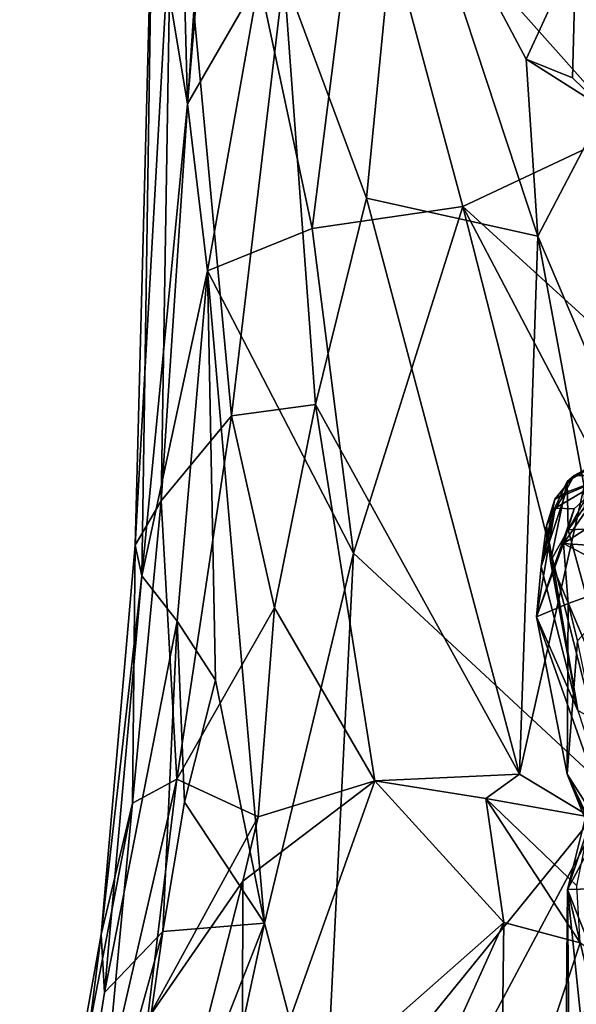
# Model space of a CAD drawing. Units: metres. Extents: x 25.62 to 28.21, y -1.49 to 4.
# Drawn here: x 25.83 to 26.14, y 2.57 to 3.12 of the extents above; entities that cross this region are included whole.
import ezdxf

# ---------------------------------------------------------------- set-up
doc = ezdxf.new("R2010")
doc.units = ezdxf.units.M

msp = doc.modelspace()

# ---------------------------------------------------------------- linework, layer by layer
at = {"layer": '1'}
for points in [[(25.92778, 3.06868, -0.91718), (25.90817, 3.18558, -1.06255), (25.92, 3.36202, -0.95048)], [(25.92778, 3.06868, -0.91718), (25.92, 3.36202, -0.95048), (25.94728, 3.29949, -0.87403)], [(25.92778, 3.06868, -0.91718), (25.94728, 3.29949, -0.87403), (25.96729, 3.13737, -0.8365)], [(26.17037, 3.05449, -0.66427), (26.0243, 3.21871, -0.76531), (26.09269, 3.27664, -0.71024)], [(26.17037, 3.05449, -0.66427), (26.09269, 3.27664, -0.71024), (26.18275, 3.0735, -0.65985)], [(26.18275, 3.0735, -0.65985), (26.09269, 3.27664, -0.71024), (26.19312, 3.1808, -0.65435)], [(25.98106, 3.13974, -1.35849), (26.0266, 3.01662, -1.43081), (26.04677, 3.2219, -1.45338)], [(26.0266, 3.01662, -1.43081), (26.12131, 2.99566, -1.52067), (26.04677, 3.2219, -1.45338)], [(26.04677, 3.2219, -1.45338), (26.12131, 2.99566, -1.52067), (26.11503, 3.09345, -1.51466)], [(26.04677, 3.2219, -1.45338), (26.11503, 3.09345, -1.51466), (26.14236, 3.15307, -1.53256)], [(25.99664, 2.99989, -0.78941), (25.96729, 3.13737, -0.8365), (26.0243, 3.21871, -0.76531)], [(26.07993, 3.0121, -0.71241), (25.99664, 2.99989, -0.78941), (26.0243, 3.21871, -0.76531)], [(26.17037, 3.05449, -0.66427), (26.07993, 3.0121, -0.71241), (26.0243, 3.21871, -0.76531)], [(26.14236, 3.15307, -1.53256), (26.15817, 3.06595, -1.53778), (26.16517, 3.20852, -1.54032)], [(25.90251, 2.80792, -0.99695), (25.89889, 2.8249, -1.08172), (25.90817, 3.18558, -1.06255)], [(25.90817, 3.18558, -1.06255), (25.89889, 2.8249, -1.08172), (25.91855, 3.17617, -1.16906)], [(25.90251, 2.80792, -0.99695), (25.90817, 3.18558, -1.06255), (25.92778, 3.06868, -0.91718)], [(25.89889, 2.8249, -1.08172), (25.91315, 2.84946, -1.20259), (25.91855, 3.17617, -1.16906)], [(25.91855, 3.17617, -1.16906), (25.91315, 2.84946, -1.20259), (25.93133, 3.12008, -1.23238)], [(26.14236, 3.15307, -1.53256), (26.11503, 3.09345, -1.51466), (26.14052, 3.08316, -1.53103)], [(26.15817, 3.06595, -1.53778), (26.14236, 3.15307, -1.53256), (26.14052, 3.08316, -1.53103)], [(25.93133, 3.12008, -1.23238), (25.95199, 2.89641, -1.31528), (25.98106, 3.13974, -1.35849)], [(25.95199, 2.89641, -1.31528), (25.99844, 2.90266, -1.398), (25.98106, 3.13974, -1.35849)], [(25.99844, 2.90266, -1.398), (26.0266, 3.01662, -1.43081), (25.98106, 3.13974, -1.35849)], [(25.93877, 2.97657, -0.8763), (25.92778, 3.06868, -0.91718), (25.96729, 3.13737, -0.8365)], [(25.93877, 2.97657, -0.8763), (25.96729, 3.13737, -0.8365), (25.99664, 2.99989, -0.78941)], [(25.91315, 2.84946, -1.20259), (25.95199, 2.89641, -1.31528), (25.93133, 3.12008, -1.23238)], [(26.12131, 2.99566, -1.52067), (26.15817, 3.06595, -1.53778), (26.11503, 3.09345, -1.51466)], [(26.11503, 3.09345, -1.51466), (26.15817, 3.06595, -1.53778), (26.14052, 3.08316, -1.53103)], [(25.93877, 2.97657, -0.8763), (25.90251, 2.80792, -0.99695), (25.92778, 3.06868, -0.91718)], [(26.12131, 2.99566, -1.52067), (26.17133, 2.8783, -1.53828), (26.15817, 3.06595, -1.53778)], [(26.07993, 3.0121, -0.71241), (26.17037, 3.05449, -0.66427), (26.18561, 2.91566, -0.65026)], [(25.99844, 2.90266, -1.398), (26.11123, 2.69847, -1.52103), (26.0266, 3.01662, -1.43081)], [(26.0266, 3.01662, -1.43081), (26.11123, 2.69847, -1.52103), (26.12131, 2.99566, -1.52067)], [(26.01947, 2.82057, -0.75398), (25.99664, 2.99989, -0.78941), (26.07993, 3.0121, -0.71241)], [(26.16245, 2.68768, -0.65348), (26.01947, 2.82057, -0.75398), (26.07993, 3.0121, -0.71241)], [(26.16245, 2.68768, -0.65348), (26.07993, 3.0121, -0.71241), (26.17757, 2.82624, -0.65351)], [(26.07993, 3.0121, -0.71241), (26.18561, 2.91566, -0.65026), (26.17757, 2.82624, -0.65351)], [(26.01947, 2.82057, -0.75398), (25.93877, 2.97657, -0.8763), (25.99664, 2.99989, -0.78941)], [(26.12131, 2.99566, -1.52067), (26.11123, 2.69847, -1.52103), (26.147, 2.8574, -1.53376)], [(26.12131, 2.99566, -1.52067), (26.147, 2.8574, -1.53376), (26.17133, 2.8783, -1.53828)], [(25.92205, 2.78295, -0.89679), (25.90251, 2.80792, -0.99695), (25.93877, 2.97657, -0.8763)], [(25.94319, 2.75037, -0.84499), (25.92205, 2.78295, -0.89679), (25.93877, 2.97657, -0.8763)], [(25.94319, 2.75037, -0.84499), (25.93877, 2.97657, -0.8763), (25.97025, 2.61614, -0.78769)], [(25.97025, 2.61614, -0.78769), (25.93877, 2.97657, -0.8763), (26.01947, 2.82057, -0.75398)], [(25.95199, 2.89641, -1.31528), (25.97593, 2.7904, -1.37115), (25.99844, 2.90266, -1.398)], [(25.97593, 2.7904, -1.37115), (26.03124, 2.69472, -1.45153), (25.99844, 2.90266, -1.398)], [(26.03124, 2.69472, -1.45153), (26.11123, 2.69847, -1.52103), (25.99844, 2.90266, -1.398)], [(25.9219, 2.69574, -1.28171), (25.95199, 2.89641, -1.31528), (25.91315, 2.84946, -1.20259)], [(25.95199, 2.89641, -1.31528), (25.9219, 2.69574, -1.28171), (25.97593, 2.7904, -1.37115)], [(26.16162, 2.86347, 1.13806), (26.13555, 2.82593, 1.07243), (26.21053, 2.87435, 1.14681)], [(26.13555, 2.82593, 1.07243), (26.22979, 2.81918, 1.01713), (26.21053, 2.87435, 1.14681)], [(26.13761, 2.86016, 1.24778), (26.14155, 2.8635, 1.19644), (26.1609, 2.87394, 1.27494)], [(26.13824, 2.83349, 1.28741), (26.13761, 2.86016, 1.24778), (26.1609, 2.87394, 1.27494)], [(26.13824, 2.83349, 1.28741), (26.1609, 2.87394, 1.27494), (26.15468, 2.8564, 1.31539)], [(26.14155, 2.8635, 1.19644), (26.16162, 2.86347, 1.13806), (26.1609, 2.87394, 1.27494)], [(26.12613, 2.83558, 1.20759), (26.13071, 2.85028, 1.17943), (26.14155, 2.8635, 1.19644)], [(26.13761, 2.86016, 1.24778), (26.12613, 2.83558, 1.20759), (26.14155, 2.8635, 1.19644)], [(26.14155, 2.8635, 1.19644), (26.13071, 2.85028, 1.17943), (26.16162, 2.86347, 1.13806)], [(26.13071, 2.85028, 1.17943), (26.13686, 2.85407, 1.15968), (26.16162, 2.86347, 1.13806)], [(26.13686, 2.85407, 1.15968), (26.13104, 2.8453, 1.13946), (26.16162, 2.86347, 1.13806)], [(26.13104, 2.8453, 1.13946), (26.14144, 2.84504, 1.10957), (26.16162, 2.86347, 1.13806)], [(26.14144, 2.84504, 1.10957), (26.13555, 2.82593, 1.07243), (26.16162, 2.86347, 1.13806)], [(26.11123, 2.69847, -1.52103), (26.15061, 2.67466, -1.53494), (26.147, 2.8574, -1.53376)], [(26.12613, 2.83558, 1.20759), (26.13761, 2.86016, 1.24778), (26.12844, 2.81606, 1.22114)], [(26.12844, 2.81606, 1.22114), (26.13761, 2.86016, 1.24778), (26.13824, 2.83349, 1.28741)], [(26.13824, 2.83349, 1.28741), (26.15468, 2.8564, 1.31539), (26.14736, 2.83385, 1.32002)], [(26.12324, 2.81317, 1.16994), (26.13104, 2.8453, 1.13946), (26.13686, 2.85407, 1.15968)], [(26.12324, 2.81317, 1.16994), (26.13686, 2.85407, 1.15968), (26.13071, 2.85028, 1.17943)], [(26.12324, 2.81317, 1.16994), (26.13071, 2.85028, 1.17943), (26.12613, 2.83558, 1.20759)], [(25.89889, 2.8249, -1.08172), (25.89742, 2.68236, -1.18354), (25.91315, 2.84946, -1.20259)], [(25.89742, 2.68236, -1.18354), (25.9219, 2.69574, -1.28171), (25.91315, 2.84946, -1.20259)], [(26.12324, 2.81317, 1.16994), (26.12059, 2.78541, 1.10111), (26.13104, 2.8453, 1.13946)], [(26.13104, 2.8453, 1.13946), (26.12059, 2.78541, 1.10111), (26.14144, 2.84504, 1.10957)], [(26.12059, 2.78541, 1.10111), (26.13555, 2.82593, 1.07243), (26.14144, 2.84504, 1.10957)], [(26.14342, 2.73352, 1.1734), (26.12324, 2.81317, 1.16994), (26.12613, 2.83558, 1.20759)], [(26.14342, 2.73352, 1.1734), (26.12613, 2.83558, 1.20759), (26.12844, 2.81606, 1.22114)], [(26.16969, 2.71867, 1.23549), (26.12844, 2.81606, 1.22114), (26.13824, 2.83349, 1.28741)], [(26.16969, 2.71867, 1.23549), (26.13824, 2.83349, 1.28741), (26.14736, 2.83385, 1.32002)], [(25.90251, 2.80792, -0.99695), (25.87998, 2.60989, -1.07423), (25.89889, 2.8249, -1.08172)], [(25.87998, 2.60989, -1.07423), (25.89742, 2.68236, -1.18354), (25.89889, 2.8249, -1.08172)], [(26.12059, 2.78541, 1.10111), (26.13812, 2.79279, 1.03514), (26.13555, 2.82593, 1.07243)], [(26.13555, 2.82593, 1.07243), (26.13812, 2.79279, 1.03514), (26.17407, 2.8056, 1.00657)], [(26.22979, 2.81918, 1.01713), (26.13555, 2.82593, 1.07243), (26.17407, 2.8056, 1.00657)], [(26.00315, 2.49142, -0.73383), (25.97025, 2.61614, -0.78769), (26.01947, 2.82057, -0.75398)], [(26.00315, 2.49142, -0.73383), (26.01947, 2.82057, -0.75398), (26.16245, 2.68768, -0.65348)], [(26.14342, 2.73352, 1.1734), (26.12059, 2.78541, 1.10111), (26.12324, 2.81317, 1.16994)], [(26.16969, 2.71867, 1.23549), (26.14342, 2.73352, 1.1734), (26.12844, 2.81606, 1.22114)], [(25.8818, 2.57785, -0.96732), (25.87998, 2.60989, -1.07423), (25.90251, 2.80792, -0.99695)], [(25.8818, 2.57785, -0.96732), (25.90251, 2.80792, -0.99695), (25.92205, 2.78295, -0.89679)], [(26.14327, 2.77207, 1.00992), (26.17407, 2.8056, 1.00657), (26.13812, 2.79279, 1.03514)], [(25.9219, 2.69574, -1.28171), (25.96681, 2.67484, -1.37482), (25.97593, 2.7904, -1.37115)], [(25.97593, 2.7904, -1.37115), (25.96681, 2.67484, -1.37482), (26.03124, 2.69472, -1.45153)], [(26.12059, 2.78541, 1.10111), (26.13754, 2.69848, 1.02939), (26.13812, 2.79279, 1.03514)], [(26.13754, 2.69848, 1.02939), (26.14327, 2.77207, 1.00992), (26.13812, 2.79279, 1.03514)], [(26.13754, 2.69848, 1.02939), (26.12059, 2.78541, 1.10111), (26.20004, 2.56092, 1.12127)], [(26.20004, 2.56092, 1.12127), (26.12059, 2.78541, 1.10111), (26.14342, 2.73352, 1.1734)], [(25.8818, 2.57785, -0.96732), (25.92205, 2.78295, -0.89679), (25.91407, 2.61155, -0.86773)], [(25.91407, 2.61155, -0.86773), (25.92205, 2.78295, -0.89679), (25.92601, 2.68296, -0.86085)], [(25.92601, 2.68296, -0.86085), (25.92205, 2.78295, -0.89679), (25.94319, 2.75037, -0.84499)], [(26.13754, 2.69848, 1.02939), (26.1689, 2.64941, 0.93831), (26.14327, 2.77207, 1.00992)], [(25.92601, 2.68296, -0.86085), (25.94319, 2.75037, -0.84499), (25.97025, 2.61614, -0.78769)], [(26.14795, 2.67529, 2.19758), (26.13785, 2.63475, 2.14906), (26.16136, 2.70487, 2.16335)], [(26.16136, 2.70487, 2.16335), (26.13785, 2.63475, 2.14906), (26.16313, 2.68238, 2.13214)], [(26.03124, 2.69472, -1.45153), (26.09271, 2.68495, -1.5086), (26.11123, 2.69847, -1.52103)], [(26.09271, 2.68495, -1.5086), (26.15061, 2.67466, -1.53494), (26.11123, 2.69847, -1.52103)], [(26.13754, 2.69848, 1.02939), (26.22281, 2.52201, 0.90991), (26.1689, 2.64941, 0.93831)], [(26.22281, 2.52201, 0.90991), (26.13754, 2.69848, 1.02939), (26.19312, 2.56071, 1.01783)], [(26.19312, 2.56071, 1.01783), (26.13754, 2.69848, 1.02939), (26.20004, 2.56092, 1.12127)], [(25.88235, 2.52473, -1.21127), (25.9219, 2.69574, -1.28171), (25.89742, 2.68236, -1.18354)], [(25.88235, 2.52473, -1.21127), (25.90573, 2.56301, -1.27544), (25.9219, 2.69574, -1.28171)], [(25.90573, 2.56301, -1.27544), (25.96681, 2.67484, -1.37482), (25.9219, 2.69574, -1.28171)], [(25.95838, 2.63929, -1.36763), (25.95805, 2.48895, -1.39636), (26.03124, 2.69472, -1.45153)], [(26.03124, 2.69472, -1.45153), (25.95805, 2.48895, -1.39636), (26.10256, 2.61643, -1.52138)], [(25.96681, 2.67484, -1.37482), (25.95838, 2.63929, -1.36763), (26.03124, 2.69472, -1.45153)], [(26.03124, 2.69472, -1.45153), (26.10256, 2.61643, -1.52138), (26.09271, 2.68495, -1.5086)], [(25.98198, 2.34892, -0.72606), (26.00315, 2.49142, -0.73383), (26.16245, 2.68768, -0.65348)], [(26.16171, 2.52219, -0.64179), (25.98198, 2.34892, -0.72606), (26.16245, 2.68768, -0.65348)], [(25.87998, 2.60989, -1.07423), (25.835, 2.35932, -1.05161), (25.89742, 2.68236, -1.18354)], [(25.835, 2.35932, -1.05161), (25.88235, 2.52473, -1.21127), (25.89742, 2.68236, -1.18354)], [(25.91407, 2.61155, -0.86773), (25.92601, 2.68296, -0.86085), (25.97025, 2.61614, -0.78769)], [(26.09271, 2.68495, -1.5086), (26.10256, 2.61643, -1.52138), (26.14473, 2.60519, -1.5341)], [(26.09271, 2.68495, -1.5086), (26.14473, 2.60519, -1.5341), (26.14297, 2.63665, -1.53348)], [(26.09271, 2.68495, -1.5086), (26.14297, 2.63665, -1.53348), (26.15061, 2.67466, -1.53494)], [(26.13785, 2.63475, 2.14906), (26.15902, 2.6352, 2.07568), (26.16313, 2.68238, 2.13214)], [(25.90573, 2.56301, -1.27544), (25.95838, 2.63929, -1.36763), (25.96681, 2.67484, -1.37482)], [(26.1523, 2.5739, 2.20636), (26.13785, 2.63475, 2.14906), (26.14795, 2.67529, 2.19758)], [(25.90573, 2.56301, -1.27544), (25.90725, 2.43988, -1.32722), (25.95838, 2.63929, -1.36763)], [(25.90725, 2.43988, -1.32722), (25.95805, 2.48895, -1.39636), (25.95838, 2.63929, -1.36763)], [(26.13927, 2.47251, 2.13311), (26.13668, 2.51778, 2.09207), (26.13785, 2.63475, 2.14906)], [(26.13785, 2.63475, 2.14906), (26.13668, 2.51778, 2.09207), (26.15323, 2.59565, 2.05895)], [(26.13785, 2.63475, 2.14906), (26.15323, 2.59565, 2.05895), (26.15902, 2.6352, 2.07568)], [(26.13927, 2.47251, 2.13311), (26.13785, 2.63475, 2.14906), (26.15102, 2.50667, 2.17458)], [(26.15102, 2.50667, 2.17458), (26.13785, 2.63475, 2.14906), (26.1523, 2.5739, 2.20636)], [(25.95805, 2.48895, -1.39636), (26.05439, 2.50943, -1.49638), (26.10256, 2.61643, -1.52138)], [(26.10256, 2.61643, -1.52138), (26.05439, 2.50943, -1.49638), (26.10083, 2.47316, -1.5297)], [(26.10256, 2.61643, -1.52138), (26.10083, 2.47316, -1.5297), (26.14473, 2.60519, -1.5341)], [(25.85193, 2.38752, -0.94238), (25.8818, 2.57785, -0.96732), (25.91407, 2.61155, -0.86773)], [(25.8836, 2.3949, -0.85844), (25.85193, 2.38752, -0.94238), (25.91407, 2.61155, -0.86773)], [(25.90813, 2.32765, -0.79791), (25.8836, 2.3949, -0.85844), (25.97025, 2.61614, -0.78769)], [(25.8836, 2.3949, -0.85844), (25.91407, 2.61155, -0.86773), (25.97025, 2.61614, -0.78769)], [(25.90813, 2.32765, -0.79791), (25.97025, 2.61614, -0.78769), (26.00315, 2.49142, -0.73383)], [(25.85193, 2.38752, -0.94238), (25.835, 2.35932, -1.05161), (25.87998, 2.60989, -1.07423)], [(25.85193, 2.38752, -0.94238), (25.87998, 2.60989, -1.07423), (25.8818, 2.57785, -0.96732)], [(26.14473, 2.60519, -1.5341), (26.10083, 2.47316, -1.5297), (26.28113, 2.50319, -1.5352)], [(26.13668, 2.51778, 2.09207), (26.1539, 2.53285, 2.03484), (26.15323, 2.59565, 2.05895)]]:
    msp.add_3dface(points, dxfattribs=at)

doc.saveas('drawing.dxf')
